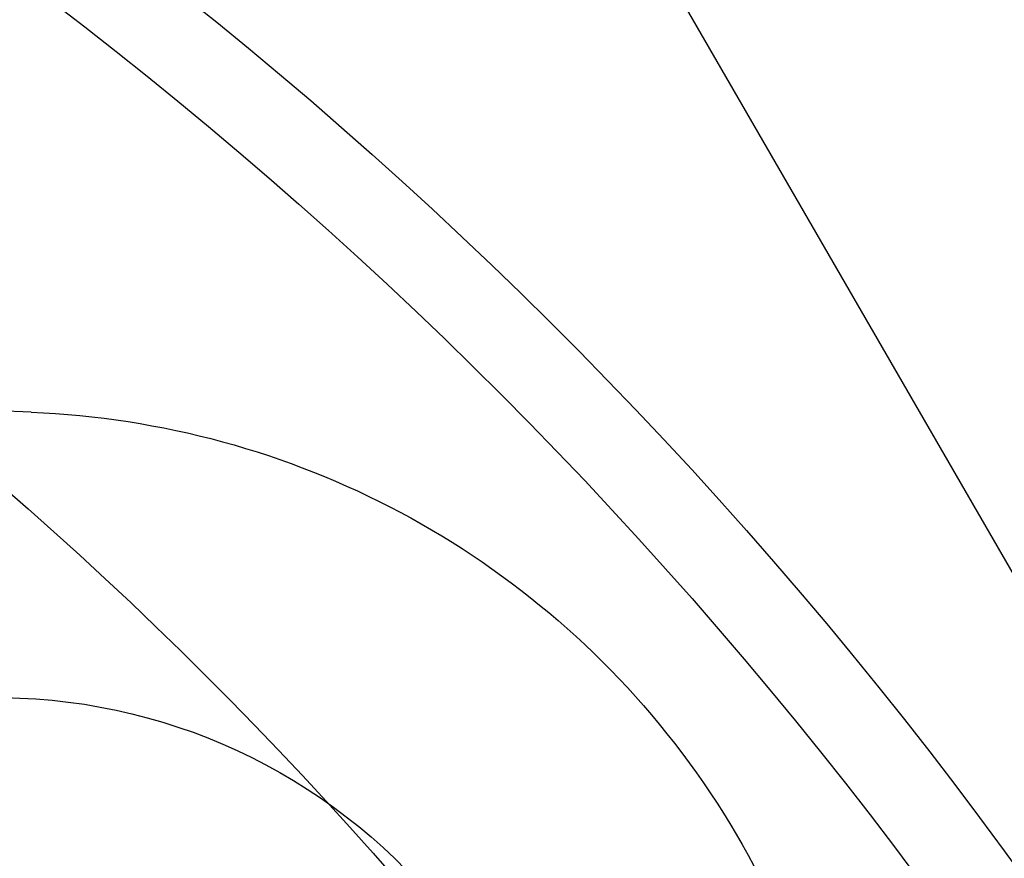
# Model space of a CAD drawing. Extents: x 117 to 1607, y 253 to 1465.
# Drawn here: x 1440 to 1442, y 1094 to 1095 of the extents above; entities that cross this region are included whole.
import ezdxf

# ---------------------------------------------------------------- set-up
doc = ezdxf.new("R2010")
doc.units = 0
doc.header["$LTSCALE"] = 4
doc.linetypes.add('HIDDEN', pattern=[9.525, 6.35, -3.175])
for name, color, linetype in [('AM_3', 2, 'HIDDEN'), ('OBRYS', 7, 'CONTINUOUS'), ('VIDITELNÁ__ISO_', 7, 'CONTINUOUS')]:
    doc.layers.add(name, color=color, linetype=linetype)

# ---------------------------------------------------------------- blocks, each defined once
blk = doc.blocks.new('ASDD')
at = {"layer": 'OBRYS'}
blk.add_line((652.3551, 762.7646, -1099.0447), (655.277, 767.8254, -1099.0447), dxfattribs=at)
for radius, start, end in [(7.8, 22.22255, 157.77745), (7.65, 22.68229, 157.31771), (6.9375, 25.16492, 154.83508), (6, 29.45019, 150.54981)]:
    blk.add_arc((659.902, 759.8146, -1099.0447), radius, start, end, dxfattribs=at)
at = {"layer": 'VIDITELNÁ__ISO_'}
for p, q in [((655.306, 765.1851, -1099.0447), (659.68, 765.3602, -1099.0447)), ((659.7, 764.8606, -1099.0447), (655.326, 764.6855, -1099.0447))]:
    blk.add_line(p, q, dxfattribs=at)
for radius, end in [(1.5, 195.2994), (1, 195.3293)]:
    blk.add_arc((655.366, 763.6863, -1099.0447), radius, 92.2924, end, dxfattribs=at)

msp = doc.modelspace()

# ---------------------------------------------------------------- block references
at = {"layer": 'AM_3', "xscale": -1}
msp.add_blockref('ASDD', (2095.8082, 329.3967, 499.5), dxfattribs=at)

doc.saveas('drawing.dxf')
